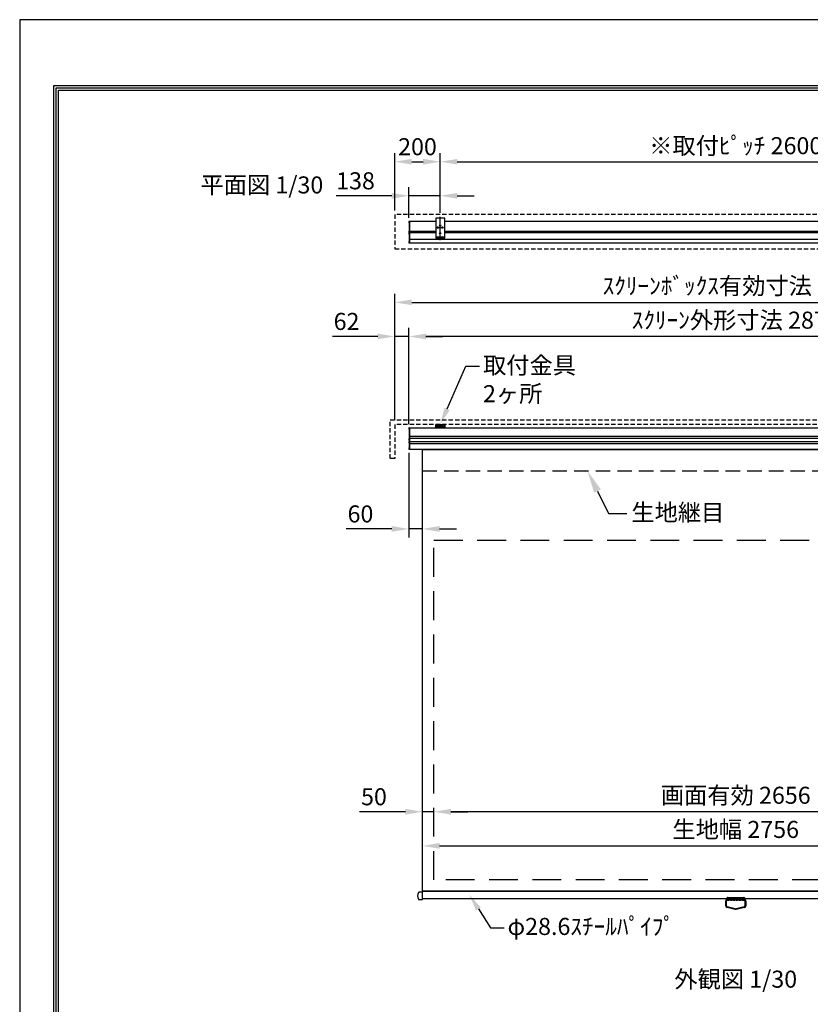
# Model space of a CAD drawing. Units: millimetres. Extents: x -1 to 6299, y 1 to 8911.
# Drawn here: x -1 to 3477, y 4580 to 8911 of the extents above; entities that cross this region are included whole.
import ezdxf
from ezdxf import colors
from ezdxf.entities.mleader import LeaderData, LeaderLine
from ezdxf.enums import TextEntityAlignment as Align
from ezdxf.math import Vec2, Vec3

# ---------------------------------------------------------------- set-up
doc = ezdxf.new("R2010")
doc.units = ezdxf.units.MM
doc.linetypes.add('DASHED', pattern=[12.7, 6.35, -6.35])
doc.linetypes.add('HIDDEN', pattern=[9.525, 6.35, -3.175])
doc.layers.get('Defpoints').update_dxf_attribs({"color": 4})
for name, color, linetype in [('box', 5, 'Continuous'), ('case', 1, 'Continuous'), ('case-cap', 3, 'Continuous'), ('kiji', 254, 'Continuous'), ('sita-pipe', 253, 'Continuous'), ('torituke-kanagu', 30, 'Continuous'), ('図枠', 2, 'Continuous'), ('文字', 7, 'Continuous')]:
    doc.layers.add(name, color=color, linetype=linetype)
doc.layers.add('寸法', color=6, linetype='Continuous', lineweight=0)
doc.dimstyles.new('外観図', dxfattribs={"dimscale": 30, "dimtxt": 2.5, "dimasz": 2.5, "dimexe": 1.25, "dimexo": 0.625, "dimtad": 1, "dimdec": 1, "dimtxsty": 'Standard', "dimcen": 2.5, "dimclrd": 6, "dimclre": 6, "dimclrt": 4, "dimadec": 0, "dimazin": 0, "dimtfac": 1, "dimtdec": 1, "dimtmove": 0, "dimatfit": 3, "dimldrblk": 'NONE', "dimfxl": 1, "dimarcsym": 0})

# ---------------------------------------------------------------- blocks, each defined once
blk = doc.blocks.new('*D40')
at = {"layer": 'Defpoints', "color": 0}
for p in [(1710.9, 8136.5), (1710.9, 8021), (1848.9, 8043.6)]:
    blk.add_point(p, dxfattribs=at)
at = {"layer": '寸法', "color": 6, "lineweight": -2}
for p, q in [((1710.9, 8039.8), (1710.9, 8174)), ((1848.9, 8062.4), (1848.9, 8174)), ((1635.9, 8136.5), (1391.7, 8136.5)), ((1848.9, 8136.5), (1710.9, 8136.5)), ((1923.9, 8136.5), (1998.9, 8136.5))]:
    blk.add_line(p, q, dxfattribs=at)
at = {"layer": '寸法', "color": 6}
for points in [[(1635.9, 8149), (1635.9, 8124), (1710.9, 8136.5)], [(1923.9, 8149), (1923.9, 8124), (1848.9, 8136.5)]]:
    blk.add_solid(points, dxfattribs=at)
at = {"layer": '寸法', "color": 4, "insert": (1476.3, 8192.8), "char_height": 75, "attachment_point": 5}
blk.add_mtext('138', dxfattribs=at)
blk = doc.blocks.new('_None')
blk = doc.blocks.new('*D41')
at = {"layer": 'Defpoints', "color": 0}
for p in [(4448.9, 8286.5), (1848.9, 8043.6), (4448.9, 8043.6)]:
    blk.add_point(p, dxfattribs=at)
at = {"layer": '寸法', "color": 6, "lineweight": -2}
for p, q in [((1848.9, 8062.4), (1848.9, 8324)), ((4448.9, 8062.4), (4448.9, 8324)), ((1923.9, 8286.5), (4373.9, 8286.5))]:
    blk.add_line(p, q, dxfattribs=at)
at = {"layer": '寸法', "color": 6}
for points in [[(1923.9, 8299), (1923.9, 8274), (1848.9, 8286.5)], [(4373.9, 8299), (4373.9, 8274), (4448.9, 8286.5)]]:
    blk.add_solid(points, dxfattribs=at)
at = {"layer": '寸法', "color": 4, "insert": (3148.9, 8347.3), "char_height": 75, "attachment_point": 5}
blk.add_mtext('※取付ﾋﾟｯﾁ 2600', dxfattribs=at)
blk = doc.blocks.new('*D43')
at = {"layer": 'Defpoints', "color": 0}
for p in [(1848.9, 8286.5), (1648.9, 8053.6), (1848.9, 8043.6)]:
    blk.add_point(p, dxfattribs=at)
at = {"layer": '寸法', "color": 6, "lineweight": -2}
for p, q in [((1648.9, 8072.4), (1648.9, 8324)), ((1848.9, 8062.4), (1848.9, 8324)), ((1723.9, 8286.5), (1773.9, 8286.5))]:
    blk.add_line(p, q, dxfattribs=at)
at = {"layer": '寸法', "color": 6}
for points in [[(1723.9, 8299), (1723.9, 8274), (1648.9, 8286.5)], [(1773.9, 8299), (1773.9, 8274), (1848.9, 8286.5)]]:
    blk.add_solid(points, dxfattribs=at)
at = {"layer": '寸法', "color": 4, "insert": (1748.9, 8342.8), "char_height": 75, "attachment_point": 5}
blk.add_mtext('200', dxfattribs=at)
blk = doc.blocks.new('*D45')
at = {"layer": 'Defpoints', "color": 0}
for p in [(1710.9, 7517.9), (1710.9, 7113), (4586.9, 7113.1)]:
    blk.add_point(p, dxfattribs=at)
at = {"layer": '寸法', "color": 6, "lineweight": -2}
for p, q in [((1710.9, 7131.7), (1710.9, 7555.4)), ((4586.9, 7131.9), (4586.9, 7555.4)), ((4511.9, 7517.9), (1785.9, 7517.9))]:
    blk.add_line(p, q, dxfattribs=at)
at = {"layer": '寸法', "color": 6}
for points in [[(1785.9, 7530.4), (1785.9, 7505.4), (1710.9, 7517.9)], [(4511.9, 7530.4), (4511.9, 7505.4), (4586.9, 7517.9)]]:
    blk.add_solid(points, dxfattribs=at)
at = {"layer": '寸法', "color": 4, "insert": (3148.9, 7579.9), "char_height": 75, "attachment_point": 5}
blk.add_mtext('ｽｸﾘｰﾝ外形寸法 2876', dxfattribs=at)
blk = doc.blocks.new('*D46')
at = {"layer": 'Defpoints', "color": 0}
for p in [(1648.9, 7517.9), (1648.9, 7130.5), (1710.9, 7113)]:
    blk.add_point(p, dxfattribs=at)
at = {"layer": '寸法', "color": 6, "lineweight": -2}
for p, q in [((1648.9, 7149.3), (1648.9, 7555.4)), ((1710.9, 7131.7), (1710.9, 7555.4)), ((1573.9, 7517.9), (1374.6, 7517.9)), ((1710.9, 7517.9), (1648.9, 7517.9)), ((1785.9, 7517.9), (1860.9, 7517.9))]:
    blk.add_line(p, q, dxfattribs=at)
at = {"layer": '寸法', "color": 6}
for points in [[(1573.9, 7530.4), (1573.9, 7505.4), (1648.9, 7517.9)], [(1785.9, 7530.4), (1785.9, 7505.4), (1710.9, 7517.9)]]:
    blk.add_solid(points, dxfattribs=at)
at = {"layer": '寸法', "color": 4, "insert": (1436.8, 7574.2), "char_height": 75, "attachment_point": 5}
blk.add_mtext('62', dxfattribs=at)
blk = doc.blocks.new('*D47')
at = {"layer": 'Defpoints', "color": 0}
for p in [(4648.9, 7667.9), (1648.9, 7130.5), (4648.9, 7130.5)]:
    blk.add_point(p, dxfattribs=at)
at = {"layer": '寸法', "color": 6, "lineweight": -2}
for p, q in [((1648.9, 7149.3), (1648.9, 7705.4)), ((1723.9, 7667.9), (4573.9, 7667.9)), ((4648.9, 7149.3), (4648.9, 7705.4))]:
    blk.add_line(p, q, dxfattribs=at)
at = {"layer": '寸法', "color": 6}
for points in [[(1723.9, 7680.4), (1723.9, 7655.4), (1648.9, 7667.9)], [(4573.9, 7680.4), (4573.9, 7655.4), (4648.9, 7667.9)]]:
    blk.add_solid(points, dxfattribs=at)
at = {"layer": '寸法', "color": 4, "insert": (3148.9, 7730.8), "char_height": 75, "attachment_point": 5}
blk.add_mtext('ｽｸﾘｰﾝﾎﾞｯｸｽ有効寸法 3000', dxfattribs=at)
blk = doc.blocks.new('*D52')
at = {"layer": 'Defpoints', "color": 0}
for p in [(1710.9, 7024.5), (1770.9, 7021.2), (1710.9, 6671.2)]:
    blk.add_point(p, dxfattribs=at)
at = {"layer": '寸法', "color": 6, "lineweight": -2}
for p, q in [((1710.9, 7005.7), (1710.9, 6633.7)), ((1635.9, 6671.2), (1435.1, 6671.2)), ((1770.9, 6671.2), (1710.9, 6671.2)), ((1845.9, 6671.2), (1920.9, 6671.2))]:
    blk.add_line(p, q, dxfattribs=at)
at = {"layer": '寸法', "color": 6}
for points in [[(1635.9, 6683.7), (1635.9, 6658.7), (1710.9, 6671.2)], [(1845.9, 6683.7), (1845.9, 6658.7), (1770.9, 6671.2)]]:
    blk.add_solid(points, dxfattribs=at)
at = {"layer": '寸法', "color": 4, "insert": (1498, 6727.5), "char_height": 75, "attachment_point": 5}
blk.add_mtext('60', dxfattribs=at)
blk = doc.blocks.new('*D58')
at = {"layer": 'Defpoints', "color": 0}
for p in [(1820.9, 5427.2), (1820.9, 5127.2), (4476.9, 5127.2)]:
    blk.add_point(p, dxfattribs=at)
at = {"layer": '寸法', "color": 6, "lineweight": -2}
blk.add_line((4401.9, 5427.2), (1895.9, 5427.2), dxfattribs=at)
at = {"layer": '寸法', "color": 6}
for points in [[(1895.9, 5439.7), (1895.9, 5414.7), (1820.9, 5427.2)], [(4401.9, 5439.7), (4401.9, 5414.7), (4476.9, 5427.2)]]:
    blk.add_solid(points, dxfattribs=at)
at = {"layer": '寸法', "color": 4, "insert": (3148.9, 5489.9), "char_height": 75, "attachment_point": 5}
blk.add_mtext('画面有効 2656', dxfattribs=at)
blk = doc.blocks.new('*D59')
at = {"layer": 'Defpoints', "color": 0}
for p in [(1770.9, 5427.2), (1820.9, 5127.2), (1770.9, 5077.2)]:
    blk.add_point(p, dxfattribs=at)
at = {"layer": '寸法', "color": 6, "lineweight": -2}
for p, q in [((1695.9, 5427.2), (1493.9, 5427.2)), ((1820.9, 5427.2), (1770.9, 5427.2)), ((1895.9, 5427.2), (1970.9, 5427.2))]:
    blk.add_line(p, q, dxfattribs=at)
at = {"layer": '寸法', "color": 6}
for points in [[(1695.9, 5439.7), (1695.9, 5414.7), (1770.9, 5427.2)], [(1895.9, 5439.7), (1895.9, 5414.7), (1820.9, 5427.2)]]:
    blk.add_solid(points, dxfattribs=at)
at = {"layer": '寸法', "color": 4, "insert": (1557.4, 5483.5), "char_height": 75, "attachment_point": 5}
blk.add_mtext('50', dxfattribs=at)
blk = doc.blocks.new('*D60')
at = {"layer": 'Defpoints', "color": 0}
for p in [(4526.9, 5277.2), (1770.9, 5077.2), (4526.9, 5077.2)]:
    blk.add_point(p, dxfattribs=at)
at = {"layer": '寸法', "color": 6, "lineweight": -2}
blk.add_line((1845.9, 5277.2), (4451.9, 5277.2), dxfattribs=at)
at = {"layer": '寸法', "color": 6}
for points in [[(1845.9, 5289.7), (1845.9, 5264.7), (1770.9, 5277.2)], [(4451.9, 5289.7), (4451.9, 5264.7), (4526.9, 5277.2)]]:
    blk.add_solid(points, dxfattribs=at)
at = {"layer": '寸法', "color": 4, "insert": (3148.9, 5339.7), "char_height": 75, "attachment_point": 5}
blk.add_mtext('生地幅 2756', dxfattribs=at)

msp = doc.modelspace()

# ---------------------------------------------------------------- linework, layer by layer
at = {"layer": 'box', "linetype": 'HIDDEN', "ltscale": 3}
for p, q in [((1648.901, 8053.646), (1648.901, 7903.646)), ((4648.901, 8053.646), (1648.901, 8053.646)), ((1648.901, 7903.646), (4648.901, 7903.646)), ((1628.901, 7150.512), (4668.901, 7150.512)), ((1628.901, 6980.512), (1628.901, 7150.512)), ((1648.901, 7130.512), (1648.901, 6980.512)), ((4648.901, 7130.512), (1648.901, 7130.512)), ((1648.901, 6980.512), (1628.901, 6980.512))]:
    msp.add_line(p, q, dxfattribs=at)
at = {"layer": 'case'}
for p, q in [((1715.901, 8024.346), (1828.901, 8024.346)), ((1868.901, 8024.346), (4428.901, 8024.346)), ((1828.901, 7979.646), (1715.901, 7979.646)), ((1715.901, 7975.446), (1828.901, 7975.446)), ((4428.901, 7979.646), (1868.901, 7979.646)), ((1868.901, 7975.446), (4428.901, 7975.446)), ((4581.901, 7944.191), (1715.901, 7944.191)), ((1715.901, 7929.547), (4581.901, 7929.547)), ((1715.901, 7116.212), (4581.901, 7116.212)), ((4581.901, 7077.712), (1715.901, 7077.712)), ((1715.901, 7070.712), (4581.901, 7070.712)), ((4581.901, 7053.712), (1715.901, 7053.712)), ((1715.901, 7046.712), (4581.901, 7046.712)), ((4581.901, 7021.212), (1715.901, 7021.212))]:
    msp.add_line(p, q, dxfattribs=at)
at = {"layer": 'case-cap', "color": 3}
for p, q in [((1712.082, 8023.946), (1713.601, 8023.946)), ((1712.082, 8018.146), (1713.601, 8018.146)), ((1713.601, 8024.346), (1715.901, 8024.346)), ((1713.601, 7929.547), (1713.601, 8024.346)), ((1713.601, 8018.146), (1713.601, 8023.946)), ((1715.901, 7929.547), (1715.901, 8024.346)), ((1712.082, 7980.446), (1713.601, 7980.446)), ((1712.082, 7974.646), (1713.601, 7974.646)), ((1712.082, 7973.746), (1713.601, 7973.746)), ((1713.601, 7974.646), (1713.601, 7980.446)), ((1713.601, 7967.946), (1713.601, 7973.746)), ((1712.082, 7967.946), (1713.601, 7967.946)), ((1712.082, 7935.396), (1713.601, 7935.396)), ((1712.082, 7929.596), (1713.601, 7929.596)), ((1713.601, 7929.596), (1713.601, 7935.396)), ((1715.901, 7929.547), (1713.601, 7929.547)), ((1712.082, 7115.862), (1713.601, 7115.862)), ((1712.082, 7110.062), (1713.601, 7110.062)), ((1713.601, 7116.212), (1715.901, 7116.212)), ((1713.601, 7021.212), (1713.601, 7116.212)), ((1713.601, 7110.062), (1713.601, 7115.862)), ((1715.901, 7021.212), (1715.901, 7116.212)), ((1712.082, 7067.612), (1713.601, 7067.612)), ((1712.082, 7061.812), (1713.601, 7061.812)), ((1713.601, 7061.812), (1713.601, 7067.612)), ((1712.082, 7056.347), (1713.601, 7056.347)), ((1712.082, 7050.547), (1713.601, 7050.547)), ((1712.082, 7027.36), (1713.601, 7027.36)), ((1712.082, 7021.56), (1713.601, 7021.56)), ((1713.601, 7050.547), (1713.601, 7056.347)), ((1713.601, 7021.56), (1713.601, 7027.36)), ((1715.901, 7021.212), (1713.601, 7021.212))]:
    msp.add_line(p, q, dxfattribs=at)
for centre, radius, start, end in [((1754.307, 8021.046), 43.406, 177.411023, 182.588977), ((1712.196, 8022.651), 1.3, 95, 164.11915), ((1712.196, 8019.441), 1.3, 195.88085, 265), ((1754.307, 7977.546), 43.406, 177.411023, 182.588977), ((1754.307, 7970.846), 43.406, 177.411023, 182.588977), ((1712.196, 7979.151), 1.3, 95, 164.11915), ((1712.196, 7975.941), 1.3, 195.88085, 265), ((1712.196, 7972.451), 1.3, 95, 164.11915), ((1754.307, 7932.496), 43.406, 177.411023, 182.588977), ((1712.196, 7969.241), 1.3, 195.88085, 265), ((1712.196, 7934.101), 1.3, 95, 164.11915), ((1712.196, 7930.891), 1.3, 195.88085, 265), ((1754.307, 7112.962), 43.406, 177.411023, 182.588977), ((1712.196, 7114.567), 1.3, 95, 164.11915), ((1712.196, 7111.357), 1.3, 195.88085, 265), ((1754.307, 7064.712), 43.406, 177.411023, 182.588977), ((1712.196, 7066.317), 1.3, 95, 164.11915), ((1712.196, 7063.107), 1.3, 195.88085, 265), ((1754.307, 7053.447), 43.406, 177.411023, 182.588977), ((1754.307, 7024.46), 43.406, 177.411023, 182.588977), ((1712.196, 7055.052), 1.3, 95, 164.11915), ((1712.196, 7051.842), 1.3, 195.88085, 265), ((1712.196, 7026.065), 1.3, 95, 164.11915), ((1712.196, 7022.855), 1.3, 195.88085, 265)]:
    msp.add_arc(centre, radius, start, end, dxfattribs=at)
at = {"layer": 'Defpoints'}
msp.add_lwpolyline([(-1.099, 1.256), (6298.901, 1.256), (6298.901, 8911.256), (-1.099, 8911.256)], close=True, dxfattribs=at)
at = {"layer": 'kiji', "linetype": 'HIDDEN', "ltscale": 10}
msp.add_line((1770.901, 6927.212), (4526.901, 6927.212), dxfattribs=at)
at = {"layer": 'kiji'}
msp.add_lwpolyline([(1770.901, 7021.212), (4526.901, 7021.212), (4526.901, 5077.212), (1770.901, 5077.212)], close=True, dxfattribs=at)
at = {"layer": 'kiji', "linetype": 'HIDDEN', "ltscale": 20}
msp.add_lwpolyline([(4476.901, 5127.212), (1820.901, 5127.212), (1820.901, 6621.212), (4476.901, 6621.212)], close=True, dxfattribs=at)
at = {"layer": 'sita-pipe'}
for p, q in [((1770.901, 5072.962), (1754.538, 5072.962)), ((1770.901, 5041.462), (1770.901, 5072.962)), ((1754.538, 5041.462), (1770.901, 5041.462))]:
    msp.add_line(p, q, dxfattribs=at)
at = {"layer": 'sita-pipe', "color": 253, "linetype": 'Continuous'}
for p, q in [((3104.901, 5013.39), (3104.901, 5034.662)), ((3108.801, 5013.39), (3108.801, 5034.662)), ((3110.901, 5040.241), (3110.901, 5048.441)), ((3112.901, 5050.441), (3184.901, 5050.441)), ((3184.901, 5038.241), (3112.901, 5038.241)), ((3186.901, 5048.441), (3186.901, 5040.241)), ((3189.001, 5034.662), (3189.001, 5013.39)), ((3192.901, 5034.662), (3192.901, 5013.39)), ((3146.401, 4996.662), (3110.939, 5005.634)), ((3146.887, 5000.562), (3111.895, 5009.415)), ((3151.401, 4996.662), (3146.401, 4996.662)), ((3151.401, 4996.662), (3146.401, 4996.662)), ((3146.887, 5000.562), (3150.915, 5000.562)), ((3185.907, 5009.415), (3150.915, 5000.562)), ((3186.863, 5005.634), (3151.401, 4996.662))]:
    msp.add_line(p, q, dxfattribs=at)
at = {"layer": 'sita-pipe', "color": 253, "linetype": 'DASHED'}
for p, q in [((3112.901, 5042.662), (3184.901, 5042.662)), ((3112.901, 5038.762), (3184.901, 5038.762))]:
    msp.add_line(p, q, dxfattribs=at)
at = {"layer": 'sita-pipe'}
msp.add_lwpolyline([(1770.901, 5077.212), (4526.901, 5077.212), (4526.901, 5043.462), (1770.901, 5043.462)], close=True, dxfattribs=at)
at = {"layer": 'sita-pipe', "color": 253, "linetype": 'Continuous'}
msp.add_circle((3148.901, 5045.441), 2, dxfattribs=at)
at = {"layer": 'sita-pipe'}
for centre, radius, start, end in [((1778.714, 5057.212), 29.813, 150.370992, 209.629008), ((1754.538, 5070.962), 2, 90, 150.370992), ((1754.538, 5043.462), 2, 209.629008, 270)]:
    msp.add_arc(centre, radius, start, end, dxfattribs=at)
at = {"layer": 'sita-pipe', "color": 253, "linetype": 'Continuous'}
for centre, radius, start, end in [((3112.901, 5034.662), 8, 90, 180), ((3112.901, 5034.662), 4.1, 90, 180), ((3112.901, 5048.441), 2, 90, 180), ((3112.901, 5040.241), 2, 180, 270), ((3184.901, 5048.441), 2, 0, 90), ((3184.901, 5034.662), 8, 0, 90), ((3184.901, 5040.241), 2, 270, 0), ((3184.901, 5034.662), 4.1, 0, 90), ((3112.901, 5013.39), 8, 180, 255.801446), ((3112.901, 5013.39), 4.1, 180, 255.801446), ((3184.901, 5013.39), 4.1, 284.198554, 0), ((3184.901, 5013.39), 8, 284.198554, 0)]:
    msp.add_arc(centre, radius, start, end, dxfattribs=at)
at = {"layer": 'torituke-kanagu'}
for p, q in [((1868.901, 8038.646), (1828.901, 8038.646)), ((1828.901, 8038.646), (1828.901, 7956.646)), ((1868.901, 7956.646), (1868.901, 8038.646)), ((1828.901, 7956.646), (1868.901, 7956.646)), ((1828.901, 7956.646), (1828.901, 7950.496)), ((1828.901, 7952.796), (1868.901, 7952.796)), ((1828.901, 7950.496), (1868.901, 7950.496)), ((1837.401, 7956.646), (1837.401, 7952.796)), ((1837.401, 7950.496), (1837.401, 7945.324)), ((1837.401, 7947.316), (1860.401, 7947.316)), ((1837.401, 7945.324), (1860.401, 7945.324)), ((1860.401, 7952.796), (1860.401, 7956.646)), ((1860.401, 7945.324), (1860.401, 7950.496)), ((1868.901, 7950.496), (1868.901, 7956.646)), ((1828.901, 7130.512), (1868.901, 7130.512)), ((1828.901, 7118.512), (1828.901, 7130.512)), ((1828.901, 7124.512), (1828.901, 7116.212)), ((1831.201, 7118.512), (1828.901, 7118.512)), ((1828.901, 7116.212), (1868.901, 7116.212)), ((1831.201, 7130.512), (1831.201, 7127.429)), ((1865.901, 7127.512), (1831.901, 7127.512)), ((1833.901, 7121.512), (1833.901, 7119.512)), ((1838.001, 7122.512), (1834.901, 7122.512)), ((1834.901, 7118.512), (1862.901, 7118.512)), ((1837.401, 7122.512), (1837.401, 7118.912)), ((1837.401, 7118.912), (1860.401, 7118.912)), ((1840.401, 7123.712), (1857.401, 7123.712)), ((1840.401, 7122.562), (1857.401, 7122.562)), ((1862.901, 7122.512), (1859.801, 7122.512)), ((1860.401, 7118.912), (1860.401, 7122.512)), ((1863.901, 7119.512), (1863.901, 7121.512)), ((1866.601, 7127.429), (1866.601, 7130.512)), ((1868.901, 7118.512), (1866.601, 7118.512)), ((1868.901, 7130.512), (1868.901, 7118.512)), ((1868.901, 7116.212), (1868.901, 7124.512))]:
    msp.add_line(p, q, dxfattribs=at)
at = {"layer": 'torituke-kanagu', "ltscale": 0.1}
for p, q in [((1848.901, 7941.646), (1848.901, 8043.646)), ((1834.401, 7996.646), (1863.401, 7996.646)), ((1838.901, 7992.146), (1838.901, 8001.146)), ((1844.401, 8006.646), (1853.401, 8006.646)), ((1844.401, 7971.646), (1853.401, 7971.646)), ((1858.901, 7992.146), (1858.901, 8001.146))]:
    msp.add_line(p, q, dxfattribs=at)
at = {"layer": 'torituke-kanagu', "linetype": 'HIDDEN', "ltscale": 0.5}
for p, q in [((1833.901, 7118.512), (1828.901, 7118.512)), ((1863.901, 7118.512), (1868.901, 7118.512))]:
    msp.add_line(p, q, dxfattribs=at)
at = {"layer": 'torituke-kanagu'}
for centre in [(1838.901, 7996.646), (1848.901, 8006.646), (1848.901, 7971.646), (1858.901, 7996.646)]:
    msp.add_circle(centre, 2.5, dxfattribs=at)
for centre, radius, start, end in [((1831.901, 7124.512), 3, 90, 180), ((1834.901, 7121.512), 1, 90, 180), ((1834.901, 7119.512), 1, 180, 270), ((1840.401, 7120.712), 3, 90, 180), ((1840.401, 7119.562), 3, 90, 180), ((1857.401, 7120.712), 3, 0, 90), ((1857.401, 7119.562), 3, 0, 90), ((1862.901, 7121.512), 1, 0, 90), ((1862.901, 7119.512), 1, 270, 0), ((1865.901, 7124.512), 3, 0, 90)]:
    msp.add_arc(centre, radius, start, end, dxfattribs=at)
at = {"layer": '図枠', "color": 2}
for points in [[(148.901, 290.453), (148.901, 8622.059), (6148.901, 8622.059), (6148.901, 290.453)], [(159.04, 300.592), (159.04, 8611.92), (6138.762, 8611.92), (6138.762, 300.592)], [(169.179, 310.731), (169.179, 8601.781), (6128.623, 8601.781), (6128.623, 310.731)]]:
    msp.add_lwpolyline(points, close=True, dxfattribs=at)

# ---------------------------------------------------------------- texts
at = {"layer": '文字'}
msp.add_text('平面図 1/30', height=75, dxfattribs=at).set_placement((794.152, 8146.927))
msp.add_text('外観図 1/30', height=75, dxfattribs=at).set_placement((3148.901, 4690.753), align=Align.MIDDLE_CENTER)

# ---------------------------------------------------------------- dimensions: what is measured, and where the dimension line sits
at = {"layer": '寸法'}
for base, p1, p2, text, override, picture, middle in [((4448.901, 8286.527), (1848.901, 8043.646), (4448.901, 8043.646), '※取付ﾋﾟｯﾁ <>', {"dimpost": '<>'}, '*D41', (3148.901, 8347.346)), ((4648.901, 7667.917), (1648.901, 7130.512), (4648.901, 7130.512), 'ｽｸﾘｰﾝﾎﾞｯｸｽ有効寸法 <>', {"dimpost": '<>'}, '*D47', (3148.901, 7730.829)), ((1710.901, 7517.917), (4586.901, 7113.112), (1710.901, 7112.962), 'ｽｸﾘｰﾝ外形寸法 <>', {"dimpost": '<>'}, '*D45', (3148.901, 7579.877)), ((1820.901, 5427.212), (4476.901, 5127.212), (1820.901, 5127.212), '画面有効 <>', {"dimse1": 1, "dimse2": 1}, '*D58', (3148.901, 5489.934)), ((4526.901, 5277.212), (1770.901, 5077.212), (4526.901, 5077.212), '生地幅 <>', {"dimse1": 1, "dimse2": 1}, '*D60', (3148.901, 5339.743))]:
    dim = msp.add_linear_dim(base=base, p1=p1, p2=p2, text=text, dimstyle='外観図', override=override, dxfattribs=at)
    dim.commit()
    dim.dimension.update_dxf_attribs({"geometry": picture, "text_midpoint": middle})
for base, p1, p2, override, picture, middle in [((1848.901, 8286.527), (1648.901, 8053.646), (1848.901, 8043.646), {"dimpost": '<>'}, '*D43', (1748.901, 8342.777)), ((1710.901, 8136.527), (1848.901, 8043.646), (1710.901, 8021.046), {"dimpost": '<>'}, '*D40', (1476.288, 8192.777)), ((1648.901, 7517.917), (1710.901, 7112.962), (1648.901, 7130.512), {"dimpost": '<>'}, '*D46', (1436.75, 7574.167)), ((1710.901, 6671.212), (1770.901, 7021.212), (1710.901, 7024.46), {"dimse1": 1}, '*D52', (1497.989, 6727.462)), ((1770.901, 5427.212), (1820.901, 5127.212), (1770.901, 5077.212), {"dimse1": 1, "dimse2": 1}, '*D59', (1557.418, 5483.462))]:
    dim = msp.add_linear_dim(base=base, p1=p1, p2=p2, dimstyle='外観図', override=override, dxfattribs=at)
    dim.commit()
    dim.dimension.update_dxf_attribs({"geometry": picture, "text_midpoint": middle})

# ---------------------------------------------------------------- leaders
ml = msp.add_multileader_mtext('Standard', dxfattribs=at)
ml.set_content('取付金具\\P2ヶ所', color=256)
ml.set_leader_properties()
ml.build(insert=Vec2(0, 0))
ml.multileader.update_dxf_attribs({"dogleg_length": 2, "arrow_head_size": 75, "scale": 30})
ctx = ml.context
ctx.base_point, ctx.scale, ctx.char_height, ctx.arrow_head_size, ctx.landing_gap_size, ctx.plane_origin = Vec3(2022.309, 7387.103), 30, 75, 75, 15, Vec3(1868.901, 7130.512)
notes = []
notes.append((ctx, [(0, (1, 1, 0), (1962.309, 7387.103), (1, 0), 60, [(0, [(1848.901, 7130.512)], 0, [])])]))
ctx.mtext.insert, ctx.mtext.flow_direction = Vec3(2037.309, 7428.79), 5
ml = msp.add_multileader_mtext('Standard', dxfattribs=at)
ml.set_content('生地継目', color=256)
ml.set_leader_properties()
ml.build(insert=Vec2(0, 0))
ml.multileader.update_dxf_attribs({"dogleg_length": 2, "arrow_head_size": 100, "scale": 40})
ctx = ml.context
ctx.base_point, ctx.scale, ctx.char_height, ctx.arrow_head_size, ctx.landing_gap_size, ctx.plane_origin = Vec3(2669.568, 6739.825), 40, 75, 100, 20, Vec3(2496.16, 6927.212)
notes.append((ctx, [(0, (1, 1, 0), (2589.568, 6739.825), (1, 0), 80, [(0, [(2496.16, 6927.212)], 0, [])])]))
ctx.mtext.insert, ctx.mtext.flow_direction = Vec3(2689.568, 6781.322), 5
ml = msp.add_multileader_mtext('Standard', dxfattribs=at)
ml.set_content('φ28.6ｽﾁｰﾙﾊﾟｲﾌﾟ', color=256)
ml.set_leader_properties()
ml.build(insert=Vec2(0, 0))
ml.multileader.update_dxf_attribs({"dogleg_length": 2, "arrow_head_size": 75, "scale": 30})
ctx = ml.context
ctx.base_point, ctx.scale, ctx.char_height, ctx.arrow_head_size, ctx.landing_gap_size, ctx.plane_origin = Vec3(2129.907, 4916.513), 30, 75, 75, 15, Vec3(1976.499, 5063.001)
notes.append((ctx, [(0, (1, 1, 0), (2069.907, 4916.513), (1, 0), 60, [(0, [(1976.499, 5063.001)], 0, [])])]))
ctx.mtext.insert, ctx.mtext.flow_direction = Vec3(2144.907, 4960.104), 5
for ctx, leaders in notes:
    for number, flags, end, landing, length, lines in leaders:
        leader = LeaderData()
        leader.index, (leader.has_last_leader_line, leader.has_dogleg_vector, leader.attachment_direction) = number, flags
        leader.last_leader_point, leader.dogleg_vector, leader.dogleg_length = Vec3(end), Vec3(landing), length
        for number, points, colour, breaks in lines:
            line = LeaderLine()
            line.index, line.vertices, line.color, line.breaks = number, Vec3.list(points), colors.encode_raw_color(colour), breaks
            leader.lines.append(line)
        ctx.leaders.append(leader)

doc.saveas('drawing.dxf')
